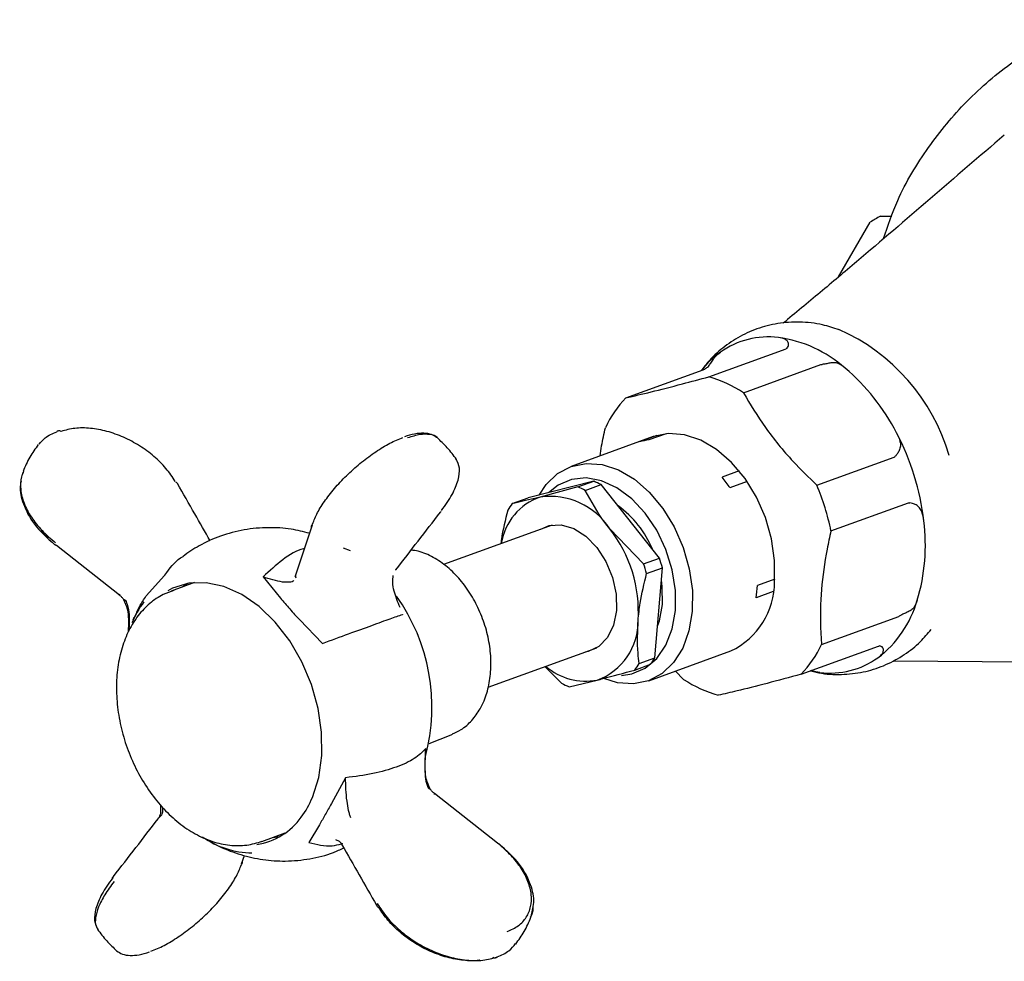
# Model space of a CAD drawing. Units: millimetres. Extents: x 474 to 1534, y 497 to 1306.
# Drawn here: x 920 to 1002, y 1225 to 1304 of the extents above; entities that cross this region are included whole.
import ezdxf

# ---------------------------------------------------------------- set-up
doc = ezdxf.new("R2010")
doc.units = ezdxf.units.MM

msp = doc.modelspace()

# ---------------------------------------------------------------- linework, layer by layer
at = {"color": 7, "linetype": 'Continuous', "lineweight": 25}
for p, q in [((991.48, 1287.611), (992.424, 1287.611)), ((987.98, 1282.547), (990.614, 1287.111)), ((977.148, 1274.222), (983.6, 1276.561)), ((970.245, 1272.472), (976.697, 1274.811)), ((980.041, 1272.898), (986.494, 1275.237)), ((972.528, 1269.233), (965.665, 1266.745)), ((972.812, 1269.325), (971.374, 1268.803)), ((973.589, 1269.476), (972.151, 1268.955)), ((956.058, 1267.332), (956.105, 1267.26)), ((986.16, 1265.189), (992.612, 1267.528)), ((919.934, 1266.258), (919.898, 1266.059)), ((979.698, 1266.372), (978.26, 1265.85)), ((967.555, 1265.517), (962.078, 1264.128)), ((966.236, 1265.038), (967.555, 1265.517)), ((980.357, 1265.49), (978.919, 1264.969)), ((966.236, 1265.038), (963.101, 1264.2)), ((966.857, 1264.754), (968.176, 1265.232)), ((973.031, 1259.115), (968.176, 1265.232)), ((960.758, 1263.649), (962.078, 1264.128)), ((954.775, 1262.931), (954.825, 1262.996)), ((987.345, 1261.374), (993.797, 1263.713)), ((942.718, 1257.701), (944.093, 1261.895)), ((964.089, 1261.866), (955.022, 1258.579)), ((971.711, 1258.637), (968.888, 1261.552)), ((927.998, 1256.031), (922.747, 1260.161)), ((946.668, 1259.969), (947.248, 1259.754)), ((971.711, 1258.637), (973.031, 1259.115)), ((971.966, 1257.818), (973.285, 1258.296)), ((972.662, 1250.79), (973.285, 1258.296)), ((930.237, 1255.953), (931.771, 1257.668)), ((939.976, 1257.544), (941.429, 1255.756)), ((942.65, 1257.562), (942.71, 1257.678)), ((942.693, 1257.64), (942.66, 1257.575)), ((982.652, 1257.348), (981.213, 1256.827)), ((934.259, 1257.063), (932.317, 1256.359)), ((932.317, 1256.359), (932.495, 1256.42)), ((982.533, 1256.315), (981.094, 1255.794)), ((929.446, 1254.607), (929.124, 1253.931)), ((929.15, 1253.972), (929.243, 1254.195)), ((943.038, 1253.953), (944.903, 1252.018)), ((986.56, 1251.914), (993.012, 1254.253)), ((958.749, 1248.336), (967.804, 1251.618)), ((984.852, 1249.423), (991.304, 1251.762)), ((971.343, 1250.312), (972.662, 1250.79)), ((972.14, 1248.882), (979.003, 1251.37)), ((963.494, 1250.056), (964.878, 1248.673)), ((970.976, 1249.777), (972.296, 1250.256)), ((992.52, 1250.552), (1006.107, 1250.455)), ((975.055, 1248.997), (974.378, 1249.694)), ((965.499, 1248.388), (967.841, 1248.939)), ((953.825, 1243.666), (955.672, 1244.386)), ((955.672, 1244.386), (955.781, 1244.43)), ((946.859, 1240.797), (945.681, 1238.639)), ((959.537, 1235.341), (954.286, 1239.471)), ((931.444, 1237.831), (931.468, 1238.487)), ((931.24, 1237.397), (931.543, 1237.714)), ((944.688, 1236.882), (943.801, 1235.389)), ((939.883, 1235.488), (941.824, 1236.192)), ((940.82, 1235.827), (941.363, 1235.896)), ((946.36, 1235.474), (946.039, 1235.609)), ((938.191, 1233.608), (938.426, 1234.324)), ((927.459, 1232.506), (927.509, 1232.571)), ((962.35, 1229.244), (962.44, 1229.747))]:
    msp.add_line(p, q, dxfattribs=at)
at = {"color": 7, "linetype": 'Continuous', "lineweight": 25, "flags": 128}
for points in [[(982.638, 1257.156), (982.645, 1258.904), (982.389, 1260.705), (981.878, 1262.491), (981.132, 1264.192), (980.18, 1265.744), (979.058, 1267.087), (977.81, 1268.169), (976.483, 1268.948), (975.128, 1269.396), (973.798, 1269.494), (972.544, 1269.238), (972.528, 1269.233)], [(963.001, 1264.362), (963.587, 1265.232), (964.55, 1266.152), (965.681, 1266.751), (966.935, 1267.006), (968.265, 1266.908), (969.62, 1266.461), (970.947, 1265.681), (972.195, 1264.599), (973.317, 1263.256), (974.269, 1261.704), (975.015, 1260.003), (975.526, 1258.217), (975.783, 1256.416), (975.775, 1254.669)], [(974.365, 1254.751), (974.364, 1256.421), (974.094, 1258.141), (973.568, 1259.836), (972.808, 1261.432), (971.846, 1262.858), (970.727, 1264.054), (969.497, 1264.965), (968.212, 1265.554), (966.926, 1265.793), (965.698, 1265.672), (964.579, 1265.197), (963.779, 1264.559)], [(963.138, 1261.521), (963.841, 1261.816), (964.842, 1261.877), (965.886, 1261.576), (966.902, 1260.934), (967.82, 1259.995), (968.578, 1258.822), (969.124, 1257.496), (969.422, 1256.107), (969.45, 1254.749), (969.207, 1253.515), (968.709, 1252.49), (967.991, 1251.742), (967.101, 1251.324), (966.853, 1251.274)], [(973.28, 1255.248), (973.271, 1256.724), (973.202, 1257.289)], [(944.097, 1239.163), (944.618, 1240.813), (944.874, 1242.642), (944.857, 1244.586), (944.567, 1246.583), (944.014, 1248.564), (943.217, 1250.464), (942.201, 1252.22), (941.002, 1253.773), (939.658, 1255.071), (938.215, 1256.071), (936.721, 1256.74), (935.226, 1257.055), (933.779, 1257.005), (932.429, 1256.593), (932.037, 1256.393)], [(933.715, 1256.994), (933.369, 1256.778), (933.254, 1256.699)], [(969.871, 1249.335), (970.735, 1249.457), (971.853, 1249.932), (972.813, 1250.741), (973.572, 1251.847), (974.097, 1253.204), (974.365, 1254.751)], [(972.881, 1253.424), (973.035, 1253.888), (973.28, 1255.248)], [(975.775, 1254.669), (975.503, 1253.042), (974.977, 1251.599), (974.218, 1250.395), (973.255, 1249.475), (972.124, 1248.876), (970.869, 1248.621), (969.539, 1248.719), (968.39, 1249.076)], [(986.418, 1249.569), (985.716, 1249.675), (985.608, 1249.697)]]:
    msp.add_lwpolyline(points, dxfattribs=at)
at = {"color": 7, "linetype": 'Continuous', "lineweight": 25}
for centre, radius, start, end in [((997.543, 1276.111), 13, 117.79577, 122.20423), ((981.297, 1263.025), 16.563, 16.25687, 66.16742), ((982.134, 1270.598), 6.952, 83.20993, 125.2495), ((981.487, 1266.933), 10.67, 48.73503, 82.08787), ((982.684, 1269.914), 7.828, 125.64422, 141.85635), ((976.97, 1261.384), 17.822, 27.28835, 49.58588), ((974.353, 1264.291), 10.317, 56.53981, 74.28304), ((976.573, 1266.3), 8.839, 135.71961, 155.39589), ((974.378, 1259.804), 20.851, 6.63368, 27.88103), ((972.625, 1264.45), 4.529, 96.00643, 106.03935), ((965.111, 1259.354), 6.63, 62.45875, 68.36413), ((968.896, 1258.167), 12.113, 34.16417, 39.36953), ((963.791, 1258.875), 6.63, 62.45896, 68.36391), ((967.419, 1257.276), 20.343, 11.6222, 22.8925), ((964.681, 1259.574), 4.889, 108.85758, 171.10679), ((963.914, 1258.33), 5.926, 32.93456, 97.88832), ((965.245, 1260.179), 5.673, 142.28152, 148.83378), ((964.696, 1256.633), 8.396, 22.46806, 54.40618), ((979.208, 1260.196), 16.009, 343.27534, 7.23914), ((960.1, 1254.639), 11.181, 356.322, 38.1927), ((960.64, 1254.817), 13.116, 15.38397, 19.13069), ((959.321, 1254.339), 13.115, 15.38406, 19.131), ((976.227, 1257.148), 6.411, 295.65802, 0.07161), ((971.013, 1257.479), 10.222, 350.50981, 356.33921), ((938.118, 1246.678), 15.951, 345.07339, 35.52149), ((985.715, 1258.116), 9.18, 307.09944, 344.01604), ((936.702, 1250.528), 8.295, 143.51838, 157.50098), ((966.082, 1253.809), 5.177, 289.86506, 1.25042), ((978.523, 1255.595), 8.839, 315.71943, 335.39594), ((967.81, 1253.725), 5.671, 322.28044, 328.83486), ((987.24, 1256.472), 6.952, 263.20991, 305.2495), ((966.888, 1253.945), 5.096, 229.30008, 280.77945), ((966.489, 1253.248), 5.673, 322.28147, 328.83384), ((967.943, 1254.551), 6.63, 242.45865, 248.36397), ((980.743, 1257.604), 10.317, 236.5398, 254.28315), ((936.937, 1242.128), 7.75, 323.5183, 337.50122), ((938.648, 1240.726), 5.541, 278.53449, 324.66124), ((939.276, 1242.318), 7.794, 236.16432, 268.37753)]:
    msp.add_arc(centre, radius, start, end, dxfattribs=at)
for points, knots in [([(991.725, 1285.739), (992.09, 1286.808), (993.008, 1289.498), (995.359, 1293.378), (998.603, 1297.305), (1002.615, 1300.727), (1006.138, 1302.78), (1008.368, 1303.752), (1008.883, 1303.958), (1008.966, 1303.991)], [0, 0, 0, 0, 0.130599, 0.328437, 0.520699, 0.718536, 0.935691, 0.989755, 1, 1, 1, 1]), ([(1001.794, 1294.374), (997.679, 1290.829), (992.54, 1286.402), (986.406, 1281.208), (984.377, 1279.536), (983.345, 1278.686)], [0, 0, 0, 0, 0.663687, 0.828904, 1, 1, 1, 1]), ([(988.023, 1278.142), (987.563, 1278.293), (986.492, 1278.644), (984.758, 1278.829), (982.908, 1278.717), (981.161, 1278.268), (979.555, 1277.53), (978.135, 1276.516), (977.131, 1275.578), (976.681, 1274.93), (976.564, 1274.762)], [0, 0, 0, 0, 0.111634, 0.260306, 0.404482, 0.544409, 0.681448, 0.817049, 0.952741, 1, 1, 1, 1]), ([(983.683, 1276.606), (983.717, 1276.646), (983.787, 1276.728), (983.823, 1276.954), (983.729, 1277.204), (983.426, 1277.433), (983.145, 1277.474), (982.956, 1277.501)], [0, 0, 0, 0, 0.141296, 0.29524, 0.470796, 0.644843, 1, 1, 1, 1]), ([(976.82, 1274.866), (976.903, 1274.918), (977.076, 1275.027), (977.291, 1275.298), (977.486, 1275.621), (977.755, 1275.994), (977.975, 1276.163), (978.122, 1276.275)], [0, 0, 0, 0, 0.141297, 0.295241, 0.470797, 0.644842, 1, 1, 1, 1]), ([(983.683, 1276.606), (983.664, 1276.593), (983.642, 1276.577), (983.606, 1276.563), (983.6, 1276.561)], [0, 0, 0, 0, 0.838161, 1, 1, 1, 1]), ([(988.524, 1274.953), (988.343, 1275.095), (988.073, 1275.306), (987.627, 1275.42), (987.266, 1275.379), (986.923, 1275.294), (986.72, 1275.271), (986.623, 1275.261)], [0, 0, 0, 0, 0.355158, 0.529204, 0.70476, 0.858704, 1, 1, 1, 1]), ([(976.697, 1274.811), (976.73, 1274.824), (976.769, 1274.84), (976.813, 1274.862), (976.82, 1274.866)], [0, 0, 0, 0, 0.838223, 1, 1, 1, 1]), ([(986.494, 1275.237), (986.528, 1275.246), (986.568, 1275.257), (986.616, 1275.26), (986.623, 1275.261)], [0, 0, 0, 0, 0.838213, 1, 1, 1, 1]), ([(970.245, 1272.472), (970.917, 1272.626), (972.279, 1272.939), (974.669, 1273.551), (976.408, 1274.022), (977.148, 1274.222)], [0, 0, 0, 0, 0.359272, 0.727446, 1, 1, 1, 1]), ([(980.041, 1272.898), (980.621, 1271.927), (981.793, 1269.961), (983.918, 1267.371), (985.491, 1265.84), (986.16, 1265.189)], [0, 0, 0, 0, 0.359272, 0.727446, 1, 1, 1, 1]), ([(921.32, 1268.613), (921.467, 1268.793), (921.829, 1269.239), (922.421, 1269.494), (922.774, 1269.645)], [0, 0, 0, 0, 0.4047654, 1, 1, 1, 1]), ([(922.774, 1269.645), (922.798, 1269.669), (922.847, 1269.717), (922.945, 1269.743), (923.05, 1269.732), (923.119, 1269.692), (923.153, 1269.673)], [0, 0, 0, 0, 0.244758, 0.5, 0.755253, 1, 1, 1, 1]), ([(932.66, 1265.496), (932.419, 1265.863), (931.936, 1266.596), (930.903, 1267.614), (929.695, 1268.5), (928.356, 1269.213), (926.955, 1269.711), (925.571, 1269.964), (924.255, 1269.98), (923.52, 1269.775), (923.153, 1269.673)], [0, 0, 0, 0, 0.124329, 0.248764, 0.373424, 0.498348, 0.623471, 0.748843, 0.874365, 1, 1, 1, 1]), ([(968.1, 1267.628), (968.135, 1267.905), (968.231, 1268.68), (968.417, 1269.472), (968.536, 1269.981)], [0, 0, 0, 0, 0.358057, 1, 1, 1, 1]), ([(992.809, 1269.555), (992.925, 1269.321), (993.099, 1268.973), (993.16, 1268.448), (993.055, 1268.085), (992.87, 1267.799), (992.759, 1267.662), (992.706, 1267.597)], [0, 0, 0, 0, 0.355157, 0.529203, 0.704759, 0.858703, 1, 1, 1, 1]), ([(944.111, 1261.949), (944.235, 1262.261), (944.483, 1262.886), (945.157, 1263.951), (946.022, 1265.045), (947.052, 1266.124), (948.194, 1267.129), (949.383, 1268.006), (950.571, 1268.725), (951.29, 1269.022), (951.65, 1269.171)], [0, 0, 0, 0, 0.1243339, 0.248788, 0.3734433, 0.4983575, 0.623505, 0.748851, 0.8743389, 1, 1, 1, 1]), ([(954.434, 1269.172), (954.306, 1269.258), (954.024, 1269.449), (953.403, 1269.539), (952.646, 1269.489), (952.065, 1269.315), (951.775, 1269.228)], [0, 0, 0, 0, 0.219642, 0.481401, 0.74187, 1, 1, 1, 1]), ([(954.506, 1269.122), (954.5, 1269.131), (954.385, 1269.31), (953.91, 1269.43), (953.102, 1269.458), (952.394, 1269.239), (952.04, 1269.13)], [0, 0, 0, 0, 0.016794, 0.344218, 0.67198, 1, 1, 1, 1]), ([(956.113, 1267.332), (955.866, 1267.665), (955.376, 1268.324), (954.783, 1268.876), (954.49, 1269.149)], [0, 0, 0, 0, 0.504872, 1, 1, 1, 1]), ([(921.232, 1268.565), (920.981, 1268.225), (920.474, 1267.538), (920.135, 1266.738), (919.963, 1266.333)], [0, 0, 0, 0, 0.494637, 1, 1, 1, 1]), ([(954.866, 1263.067), (955.182, 1263.519), (955.803, 1264.407), (956.29, 1265.614), (956.434, 1266.643), (956.206, 1267.124), (956.094, 1267.359)], [0, 0, 0, 0, 0.264035, 0.518561, 0.764162, 1, 1, 1, 1]), ([(992.706, 1267.597), (992.682, 1267.573), (992.654, 1267.544), (992.618, 1267.53), (992.612, 1267.528)], [0, 0, 0, 0, 0.838164, 1, 1, 1, 1]), ([(920.014, 1266.339), (919.941, 1266.186), (919.726, 1265.734), (919.723, 1264.824), (919.999, 1263.684), (920.612, 1262.52), (921.5, 1261.388), (922.284, 1260.723), (922.676, 1260.391)], [0, 0, 0, 0, 0.092565, 0.274688, 0.456476, 0.637933, 0.819085, 1, 1, 1, 1]), ([(919.804, 1265.531), (919.774, 1265.392), (919.645, 1264.806), (919.945, 1263.571), (920.828, 1261.835), (921.997, 1260.776), (922.616, 1260.215)], [0, 0, 0, 0, 0.082798, 0.349236, 0.655177, 1, 1, 1, 1]), ([(932.834, 1265.332), (932.821, 1265.354), (932.795, 1265.4), (932.732, 1265.419), (932.698, 1265.428)], [0, 0, 0, 0, 0.476265, 1, 1, 1, 1]), ([(935.574, 1260.549), (935.144, 1261.298), (934.228, 1262.895), (933.319, 1264.489), (932.836, 1265.334)], [0, 0, 0, 0, 0.469287, 1, 1, 1, 1]), ([(968.888, 1261.552), (968.749, 1261.731), (967.944, 1262.767), (967.349, 1263.854), (966.857, 1264.754)], [0, 0, 0, 0, 0.172251, 1, 1, 1, 1]), ([(963.101, 1264.2), (962.944, 1264.161), (962.033, 1263.931), (961.336, 1263.777), (960.758, 1263.649)], [0, 0, 0, 0, 0.172251, 1, 1, 1, 1]), ([(960.391, 1263.115), (960.18, 1262.289), (959.94, 1261.347), (959.832, 1260.431), (959.819, 1260.318)], [0, 0, 0, 0, 0.876346, 1, 1, 1, 1]), ([(993.797, 1263.713), (993.829, 1263.72), (993.866, 1263.728), (993.904, 1263.721), (993.91, 1263.72)], [0, 0, 0, 0, 0.838219, 1, 1, 1, 1]), ([(995.089, 1262.213), (995.055, 1262.467), (995.003, 1262.846), (994.757, 1263.309), (994.465, 1263.545), (994.155, 1263.665), (993.989, 1263.702), (993.91, 1263.72)], [0, 0, 0, 0, 0.355158, 0.529203, 0.704759, 0.858703, 1, 1, 1, 1]), ([(951.065, 1258.132), (951.679, 1258.931), (952.907, 1260.53), (954.152, 1262.13), (954.775, 1262.931)], [0, 0, 0, 0, 0.4994177, 1, 1, 1, 1]), ([(922.05, 1260.79), (921.894, 1260.919), (921.662, 1261.112), (921.498, 1261.332), (921.444, 1261.406)], [0, 0, 0, 0, 0.668232, 1, 1, 1, 1]), ([(943.858, 1261.178), (943.346, 1261.307), (942.229, 1261.587), (940.382, 1261.691), (938.397, 1261.517), (936.442, 1260.99), (934.72, 1260.243), (933.743, 1259.558), (933.304, 1259.249)], [0, 0, 0, 0, 0.142384, 0.31064, 0.496773, 0.678331, 0.855249, 1, 1, 1, 1]), ([(944.008, 1261.663), (944.011, 1261.707), (944.015, 1261.793), (944.068, 1261.861), (944.093, 1261.895)], [0, 0, 0, 0, 0.512937, 1, 1, 1, 1]), ([(944.026, 1261.719), (944.028, 1261.763), (944.033, 1261.848), (944.085, 1261.916), (944.111, 1261.949)], [0, 0, 0, 0, 0.512958, 1, 1, 1, 1]), ([(987.345, 1261.374), (987.233, 1260.867), (986.871, 1259.22), (986.486, 1256.436), (986.426, 1253.804), (986.53, 1252.335), (986.56, 1251.914)], [0, 0, 0, 0, 0.154259, 0.501374, 0.857249, 1, 1, 1, 1]), ([(922.676, 1260.216), (922.658, 1260.209), (922.622, 1260.194), (922.616, 1260.218), (922.613, 1260.231)], [0, 0, 0, 0, 0.487042, 1, 1, 1, 1]), ([(922.747, 1260.161), (922.73, 1260.154), (922.696, 1260.14), (922.68, 1260.163), (922.693, 1260.204), (922.698, 1260.221)], [0, 0, 0, 0, 0.359219, 0.737511, 1, 1, 1, 1]), ([(943.439, 1259.9), (943.409, 1259.894), (942.807, 1259.781), (941.6, 1259.038), (940.518, 1258.042), (939.976, 1257.544)], [0, 0, 0, 0, 0.025041, 0.512299, 1, 1, 1, 1]), ([(955.783, 1244.469), (956.025, 1244.572), (956.625, 1244.828), (957.409, 1245.546), (958.023, 1246.393), (958.505, 1247.385), (958.851, 1248.524), (959.02, 1249.99), (958.948, 1251.537), (958.639, 1253.105), (958.104, 1254.631), (957.364, 1256.057), (956.443, 1257.327), (955.373, 1258.397), (954.188, 1259.197), (953.152, 1259.672), (952.525, 1259.746), (952.325, 1259.769)], [0, 0, 0, 0, 0.046872, 0.116275, 0.183817, 0.224448, 0.29721, 0.370627, 0.444528, 0.518496, 0.592494, 0.666606, 0.740917, 0.815528, 0.890442, 0.965242, 1, 1, 1, 1]), ([(931.799, 1257.698), (932.187, 1258.246), (932.626, 1258.867), (933.239, 1259.199), (933.311, 1259.237)], [0, 0, 0, 0, 0.882936, 1, 1, 1, 1]), ([(951.044, 1258.105), (951.047, 1258.11), (951.054, 1258.119), (951.061, 1258.128), (951.065, 1258.132)], [0, 0, 0, 0, 0.499756, 1, 1, 1, 1]), ([(931.799, 1257.698), (931.798, 1257.697), (931.797, 1257.695), (931.794, 1257.691), (931.785, 1257.681), (931.777, 1257.674), (931.771, 1257.668)], [0, 0, 0, 0, 0.091355, 0.185164, 0.397242, 1, 1, 1, 1]), ([(942.547, 1257.233), (942.505, 1257.199), (942.411, 1257.124), (942.089, 1257.076), (941.293, 1257.114), (940.53, 1257.363), (939.976, 1257.544)], [0, 0, 0, 0, 0.080849, 0.178681, 0.403751, 1, 1, 1, 1]), ([(942.735, 1257.47), (942.724, 1257.487), (942.701, 1257.52), (942.686, 1257.575), (942.687, 1257.63), (942.702, 1257.662), (942.71, 1257.678)], [0, 0, 0, 0, 0.245467, 0.499992, 0.754529, 1, 1, 1, 1]), ([(942.743, 1257.494), (942.732, 1257.51), (942.708, 1257.543), (942.693, 1257.599), (942.695, 1257.654), (942.71, 1257.686), (942.718, 1257.701)], [0, 0, 0, 0, 0.245432, 0.500004, 0.754569, 1, 1, 1, 1]), ([(951.411, 1254.977), (951.224, 1255.435), (950.941, 1256.128), (950.756, 1257.043), (950.814, 1257.479), (950.84, 1257.671)], [0, 0, 0, 0, 0.520327, 0.788331, 1, 1, 1, 1]), ([(971.258, 1253.922), (971.309, 1254.4), (971.443, 1255.678), (971.765, 1256.994), (971.966, 1257.818)], [0, 0, 0, 0, 0.374116, 1, 1, 1, 1]), ([(932.526, 1256.394), (932.233, 1256.299), (931.513, 1256.066), (930.508, 1255.358), (929.537, 1254.35), (928.757, 1253.1), (928.182, 1251.647), (927.83, 1250.025), (927.714, 1248.282), (927.837, 1246.469), (928.194, 1244.64), (928.774, 1242.847), (929.562, 1241.14), (930.537, 1239.567), (931.673, 1238.171), (932.943, 1236.994), (934.314, 1236.074), (935.748, 1235.441), (937.198, 1235.128), (938.613, 1235.116), (939.483, 1235.375), (939.909, 1235.502)], [0, 0, 0, 0, 0.035467, 0.087128, 0.138879, 0.191251, 0.244404, 0.298163, 0.352247, 0.40643, 0.460612, 0.514791, 0.569002, 0.62328, 0.677664, 0.732183, 0.78681, 0.841353, 0.89549, 0.94884, 1, 1, 1, 1]), ([(927.998, 1256.031), (927.993, 1256.03), (927.982, 1256.029), (927.98, 1256.046), (927.989, 1256.074), (928.003, 1256.102), (928.011, 1256.115)], [0, 0, 0, 0, 0.245428, 0.500002, 0.754562, 1, 1, 1, 1]), ([(928.028, 1256.007), (928.023, 1256.011), (928.013, 1256.019), (928.003, 1256.027), (927.998, 1256.031)], [0, 0, 0, 0, 0.499821, 1, 1, 1, 1]), ([(928.028, 1256.007), (928.023, 1256.006), (928.012, 1256.005), (928.011, 1256.022), (928.02, 1256.05), (928.034, 1256.078), (928.041, 1256.091)], [0, 0, 0, 0, 0.245476, 0.500011, 0.754522, 1, 1, 1, 1]), ([(928.37, 1255.641), (928.32, 1255.709), (928.22, 1255.843), (928.092, 1255.953), (928.028, 1256.007)], [0, 0, 0, 0, 0.502874, 1, 1, 1, 1]), ([(928.37, 1255.642), (928.366, 1255.637), (928.359, 1255.627), (928.37, 1255.626), (928.395, 1255.635), (928.423, 1255.649), (928.436, 1255.656)], [0, 0, 0, 0, 0.244966, 0.49999, 0.755027, 1, 1, 1, 1]), ([(928.752, 1252.966), (928.77, 1253.305), (928.802, 1253.926), (928.727, 1254.855), (928.488, 1255.38), (928.37, 1255.641)], [0, 0, 0, 0, 0.377025, 0.691106, 1, 1, 1, 1]), ([(928.436, 1255.656), (928.479, 1255.599), (928.568, 1255.48), (928.671, 1255.196), (928.803, 1254.691), (928.844, 1253.922), (928.798, 1253.33), (928.774, 1253.02)], [0, 0, 0, 0, 0.076797, 0.159281, 0.324152, 0.645333, 1, 1, 1, 1]), ([(929.449, 1254.614), (929.521, 1254.769), (929.733, 1255.224), (930.037, 1255.663), (930.237, 1255.953)], [0, 0, 0, 0, 0.341069, 1, 1, 1, 1]), ([(941.429, 1255.756), (941.683, 1255.462), (942.194, 1254.87), (942.755, 1254.26), (943.038, 1253.953)], [0, 0, 0, 0, 0.496358, 1, 1, 1, 1]), ([(994.54, 1255.589), (994.467, 1255.382), (994.358, 1255.075), (994.047, 1254.754), (993.723, 1254.594), (993.392, 1254.469), (993.215, 1254.365), (993.13, 1254.315)], [0, 0, 0, 0, 0.355157, 0.529204, 0.70476, 0.858704, 1, 1, 1, 1]), ([(944.94, 1252), (945.684, 1252.275), (947.179, 1252.828), (949.103, 1253.513), (950.67, 1254.093), (951.299, 1254.31), (951.613, 1254.419)], [0, 0, 0, 0, 0.248773, 0.499748, 0.750518, 1, 1, 1, 1]), ([(951.606, 1254.448), (951.609, 1254.44), (951.613, 1254.43), (951.614, 1254.422), (951.614, 1254.419), (951.613, 1254.419), (951.613, 1254.419)], [0, 0, 0, 0, 0.60307, 0.815224, 0.908834, 1, 1, 1, 1]), ([(993.13, 1254.315), (993.096, 1254.294), (993.055, 1254.269), (993.018, 1254.255), (993.012, 1254.253)], [0, 0, 0, 0, 0.838165, 1, 1, 1, 1]), ([(971.343, 1250.312), (971.309, 1250.605), (971.176, 1251.747), (971.223, 1252.994), (971.258, 1253.922)], [0, 0, 0, 0, 0.256229, 1, 1, 1, 1]), ([(985.649, 1249.712), (985.954, 1249.637), (986.873, 1249.41), (988.432, 1249.37), (990.246, 1249.608), (991.943, 1250.174), (993.477, 1251.025), (994.748, 1252.02), (995.406, 1252.811), (995.692, 1253.155)], [0, 0, 0, 0, 0.083108, 0.250594, 0.413098, 0.57129, 0.726908, 0.881451, 1, 1, 1, 1]), ([(944.94, 1252), (944.939, 1252), (944.936, 1251.999), (944.931, 1251.999), (944.918, 1252.003), (944.909, 1252.012), (944.903, 1252.018)], [0, 0, 0, 0, 0.091175, 0.184787, 0.396804, 1, 1, 1, 1]), ([(991.252, 1250.795), (991.398, 1250.907), (991.615, 1251.074), (991.746, 1251.398), (991.69, 1251.63), (991.541, 1251.769), (991.441, 1251.779), (991.394, 1251.784)], [0, 0, 0, 0, 0.355157, 0.529204, 0.70476, 0.858704, 1, 1, 1, 1]), ([(991.304, 1251.762), (991.333, 1251.771), (991.367, 1251.782), (991.39, 1251.784), (991.394, 1251.784)], [0, 0, 0, 0, 0.838196, 1, 1, 1, 1]), ([(967.841, 1248.939), (968.003, 1248.98), (968.94, 1249.22), (970.054, 1249.525), (970.976, 1249.777)], [0, 0, 0, 0, 0.172251, 1, 1, 1, 1]), ([(984.852, 1249.423), (983.882, 1249.161), (981.917, 1248.63), (979.635, 1248.057), (978.452, 1247.787), (977.949, 1247.673)], [0, 0, 0, 0, 0.359272, 0.727446, 1, 1, 1, 1]), ([(986.418, 1249.569), (986.274, 1249.586), (986.056, 1249.611), (985.803, 1249.705), (985.717, 1249.737)], [0, 0, 0, 0, 0.660284, 1, 1, 1, 1]), ([(953.551, 1243.223), (953.267, 1242.937), (952.7, 1242.366), (951.151, 1241.673), (949.203, 1241.098), (947.641, 1240.898), (946.859, 1240.797)], [0, 0, 0, 0, 0.24955, 0.49976, 0.749766, 1, 1, 1, 1]), ([(953.551, 1243.223), (953.503, 1242.665), (953.433, 1241.826), (953.508, 1240.748), (953.631, 1240.146), (953.81, 1239.904), (953.852, 1239.847)], [0, 0, 0, 0, 0.495747, 0.74697, 0.940364, 1, 1, 1, 1]), ([(953.92, 1239.856), (953.801, 1240.118), (953.561, 1240.646), (953.473, 1241.809), (953.52, 1242.657), (953.551, 1243.223)], [0, 0, 0, 0, 0.246486, 0.497222, 1, 1, 1, 1]), ([(947.292, 1237.47), (947.261, 1237.558), (947.192, 1237.752), (947.078, 1238.221), (946.899, 1239.269), (946.876, 1240.154), (946.859, 1240.797)], [0, 0, 0, 0, 0.080853, 0.178685, 0.403755, 1, 1, 1, 1]), ([(953.915, 1239.86), (953.919, 1239.865), (953.926, 1239.875), (953.916, 1239.876), (953.892, 1239.867), (953.864, 1239.852), (953.85, 1239.845)], [0, 0, 0, 0, 0.243707, 0.499609, 0.755757, 1, 1, 1, 1]), ([(954.256, 1239.495), (954.194, 1239.548), (954.068, 1239.656), (953.969, 1239.788), (953.919, 1239.855)], [0, 0, 0, 0, 0.493731, 1, 1, 1, 1]), ([(954.256, 1239.495), (954.261, 1239.496), (954.272, 1239.497), (954.273, 1239.48), (954.265, 1239.452), (954.25, 1239.424), (954.243, 1239.411)], [0, 0, 0, 0, 0.245454, 0.499996, 0.754523, 1, 1, 1, 1]), ([(954.287, 1239.471), (954.281, 1239.475), (954.271, 1239.483), (954.261, 1239.491), (954.256, 1239.495)], [0, 0, 0, 0, 0.500209, 1, 1, 1, 1]), ([(931.567, 1238.365), (931.589, 1238.219), (931.621, 1238.003), (931.55, 1237.81), (931.527, 1237.747)], [0, 0, 0, 0, 0.676515, 1, 1, 1, 1]), ([(945.681, 1238.639), (945.508, 1238.33), (945.16, 1237.706), (944.846, 1237.158), (944.688, 1236.882)], [0, 0, 0, 0, 0.496354, 1, 1, 1, 1]), ([(931.24, 1237.397), (931.283, 1237.462), (931.37, 1237.594), (931.419, 1237.752), (931.444, 1237.831)], [0, 0, 0, 0, 0.497345, 1, 1, 1, 1]), ([(927.509, 1232.571), (928.133, 1233.372), (929.378, 1234.972), (930.606, 1236.571), (931.219, 1237.37)], [0, 0, 0, 0, 0.500696, 1, 1, 1, 1]), ([(931.219, 1237.37), (931.223, 1237.374), (931.23, 1237.383), (931.237, 1237.393), (931.24, 1237.397)], [0, 0, 0, 0, 0.500114, 1, 1, 1, 1]), ([(934.913, 1235.877), (935.388, 1235.593), (936.408, 1234.983), (938.117, 1234.349), (939.958, 1233.937), (941.902, 1233.803), (943.882, 1233.999), (945.53, 1234.391), (946.424, 1234.817), (946.71, 1234.954)], [0, 0, 0, 0, 0.1344255, 0.2883198, 0.4407191, 0.5921387, 0.7596464, 0.9230376, 1, 1, 1, 1]), ([(943.8, 1235.389), (944.458, 1235.236), (945.403, 1235.015), (946.27, 1235.218), (946.534, 1235.28)], [0, 0, 0, 0, 0.694775, 1, 1, 1, 1]), ([(946.59, 1235.198), (946.556, 1235.254), (946.484, 1235.368), (946.402, 1235.438), (946.36, 1235.473)], [0, 0, 0, 0, 0.486718, 1, 1, 1, 1]), ([(946.556, 1235.336), (946.55, 1235.321), (946.538, 1235.291), (946.539, 1235.251), (946.556, 1235.218), (946.579, 1235.204), (946.59, 1235.198)], [0, 0, 0, 0, 0.245458, 0.499989, 0.754538, 1, 1, 1, 1]), ([(946.573, 1235.307), (946.567, 1235.292), (946.554, 1235.262), (946.556, 1235.222), (946.572, 1235.189), (946.596, 1235.176), (946.607, 1235.169)], [0, 0, 0, 0, 0.245451, 0.500005, 0.754592, 1, 1, 1, 1]), ([(946.562, 1235.213), (947.044, 1234.372), (948.01, 1232.689), (948.968, 1231.009), (949.448, 1230.168)], [0, 0, 0, 0, 0.499423, 1, 1, 1, 1]), ([(959.537, 1235.341), (959.555, 1235.349), (959.59, 1235.365), (959.596, 1235.34), (959.598, 1235.327)], [0, 0, 0, 0, 0.4870764, 1, 1, 1, 1]), ([(959.608, 1235.286), (959.626, 1235.293), (959.662, 1235.309), (959.668, 1235.284), (959.671, 1235.271)], [0, 0, 0, 0, 0.487053, 1, 1, 1, 1]), ([(960.346, 1227.977), (960.672, 1228.127), (961.323, 1228.425), (961.979, 1229.15), (962.346, 1230.036), (962.397, 1231.052), (962.125, 1232.146), (961.553, 1233.254), (960.715, 1234.334), (959.977, 1234.969), (959.608, 1235.286)], [0, 0, 0, 0, 0.125661, 0.251149, 0.376495, 0.501642, 0.626556, 0.751212, 0.875666, 1, 1, 1, 1]), ([(962.44, 1229.747), (962.49, 1229.959), (962.643, 1230.617), (962.345, 1231.93), (961.454, 1233.668), (960.287, 1234.726), (959.668, 1235.287)], [0, 0, 0, 0, 0.12146, 0.376667, 0.669712, 1, 1, 1, 1]), ([(930.634, 1226.331), (930.994, 1226.48), (931.713, 1226.778), (932.901, 1227.497), (934.09, 1228.373), (935.232, 1229.378), (936.262, 1230.457), (937.128, 1231.551), (937.802, 1232.616), (938.049, 1233.241), (938.173, 1233.553)], [0, 0, 0, 0, 0.125661, 0.251149, 0.376495, 0.501642, 0.626557, 0.751212, 0.875666, 1, 1, 1, 1]), ([(938.173, 1233.553), (938.199, 1233.586), (938.251, 1233.654), (938.256, 1233.739), (938.258, 1233.783)], [0, 0, 0, 0, 0.487049, 1, 1, 1, 1]), ([(938.191, 1233.608), (938.217, 1233.641), (938.269, 1233.71), (938.273, 1233.795), (938.276, 1233.839)], [0, 0, 0, 0, 0.487073, 1, 1, 1, 1]), ([(927.418, 1232.435), (927.102, 1231.983), (926.482, 1231.095), (925.994, 1229.888), (925.85, 1228.859), (926.078, 1228.378), (926.19, 1228.143)], [0, 0, 0, 0, 0.2640353, 0.5185608, 0.7641619, 1, 1, 1, 1]), ([(927.551, 1232.149), (927.281, 1231.777), (926.741, 1231.032), (926.222, 1230.004), (925.977, 1229.121), (925.971, 1228.487), (926.159, 1228.254), (926.226, 1228.17)], [0, 0, 0, 0, 0.218551, 0.437366, 0.656589, 0.87622, 1, 1, 1, 1]), ([(927.424, 1232.363), (927.419, 1232.394), (927.41, 1232.455), (927.443, 1232.489), (927.459, 1232.506)], [0, 0, 0, 0, 0.512962, 1, 1, 1, 1]), ([(927.475, 1232.43), (927.47, 1232.461), (927.461, 1232.521), (927.493, 1232.555), (927.509, 1232.571)], [0, 0, 0, 0, 0.51294, 1, 1, 1, 1]), ([(949.515, 1230.304), (949.499, 1230.269), (949.466, 1230.198), (949.475, 1230.106), (949.526, 1230.036), (949.592, 1230.016), (949.625, 1230.006)], [0, 0, 0, 0, 0.243523, 0.499996, 0.756477, 1, 1, 1, 1]), ([(949.515, 1230.304), (949.766, 1229.915), (950.269, 1229.137), (951.355, 1228.055), (952.625, 1227.112), (954.035, 1226.353), (955.509, 1225.823), (956.965, 1225.552), (958.349, 1225.534), (959.123, 1225.75), (959.51, 1225.857)], [0, 0, 0, 0, 0.124357, 0.248863, 0.373601, 0.498572, 0.623743, 0.749055, 0.874505, 1, 1, 1, 1]), ([(958.062, 1225.592), (958.039, 1225.586), (957.638, 1225.495), (956.704, 1225.552), (955.332, 1225.788), (953.928, 1226.29), (952.589, 1227.002), (951.381, 1227.889), (950.348, 1228.906), (949.866, 1229.64), (949.625, 1230.006)], [0, 0, 0, 0, 0.00859, 0.150914, 0.293069, 0.434942, 0.576588, 0.717935, 0.859028, 1, 1, 1, 1]), ([(962.48, 1229.971), (962.481, 1229.855), (962.485, 1229.556), (962.352, 1229.313), (962.27, 1229.164)], [0, 0, 0, 0, 0.387039, 1, 1, 1, 1]), ([(961.052, 1226.937), (961.303, 1227.277), (961.811, 1227.964), (962.149, 1228.765), (962.321, 1229.169)], [0, 0, 0, 0, 0.49464, 1, 1, 1, 1]), ([(926.171, 1228.17), (926.419, 1227.837), (926.908, 1227.178), (927.501, 1226.627), (927.795, 1226.354)], [0, 0, 0, 0, 0.504868, 1, 1, 1, 1]), ([(959.51, 1225.857), (959.861, 1226.01), (960.489, 1226.283), (960.872, 1226.761), (961.041, 1226.972)], [0, 0, 0, 0, 0.558867, 1, 1, 1, 1]), ([(927.769, 1226.377), (927.922, 1226.272), (928.227, 1226.062), (928.881, 1225.963), (929.639, 1226.013), (930.22, 1226.188), (930.509, 1226.274)], [0, 0, 0, 0, 0.251947, 0.502868, 0.752555, 1, 1, 1, 1]), ([(959.51, 1225.857), (959.486, 1225.834), (959.437, 1225.785), (959.339, 1225.759), (959.234, 1225.77), (959.165, 1225.81), (959.132, 1225.829)], [0, 0, 0, 0, 0.244756, 0.500002, 0.755247, 1, 1, 1, 1])]:
    msp.add_open_spline(points, degree=3, knots=knots, dxfattribs=at)

doc.saveas('drawing.dxf')
